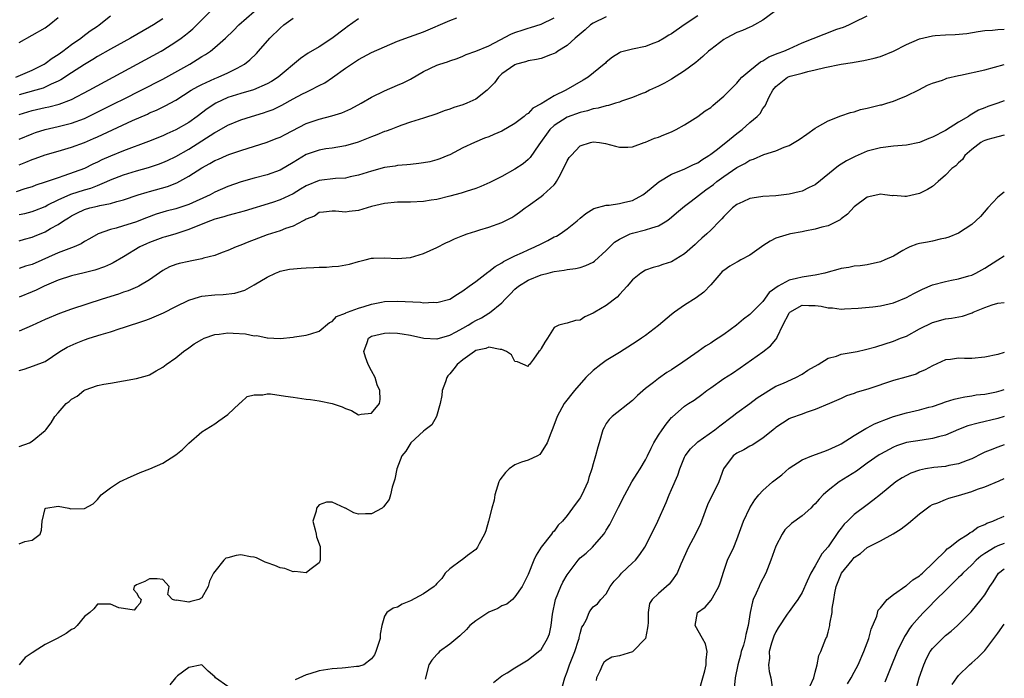
# Model space of a CAD drawing. Units: inches. Extents: x 2592000 to 2595000, y 1518000 to 1521000.
# Drawn here: x 2594849 to 2595000, y 1518915 to 1519016 of the extents above; entities that cross this region are included whole.
import ezdxf

# ---------------------------------------------------------------- set-up
doc = ezdxf.new("R2010")
doc.units = ezdxf.units.IN
doc.header["$MEASUREMENT"] = 0
doc.layers.add('LD25921518_2ft', color=9, linetype='Continuous')

msp = doc.modelspace()

# ---------------------------------------------------------------- linework, layer by layer
at = {"layer": 'LD25921518_2ft'}
for points, elevation in [([(2594849, 1518997.51), (2594851, 1518998.34), (2594851.49, 1518998.51), (2594853, 1518998.98), (2594855, 1518999.44), (2594857, 1518999.96), (2594859, 1519000.7), (2594860.56, 1519001.44), (2594863.72, 1519003), (2594865, 1519003.65), (2594867.7, 1519005), (2594871, 1519006.69), (2594875.15, 1519009), (2594876.31, 1519009.69), (2594877, 1519010.15), (2594877.54, 1519010.46), (2594878.31, 1519011), (2594879, 1519011.54), (2594880.62, 1519013), (2594881.84, 1519014.16), (2594882.69, 1519015), (2594885, 1519017.05)], 8624), ([(2594964.7, 1519017), (2594963, 1519015.72), (2594961.69, 1519015), (2594961.23, 1519014.77), (2594961, 1519014.68), (2594959.85, 1519014.15), (2594959, 1519013.85), (2594957.39, 1519013), (2594957, 1519012.78), (2594955, 1519011.26), (2594954.68, 1519011), (2594953.81, 1519010.19), (2594952.72, 1519009.28), (2594951, 1519007.97), (2594949, 1519006.7), (2594947.91, 1519006.09), (2594947, 1519005.62), (2594945.64, 1519005), (2594945, 1519004.68), (2594944.49, 1519004.49), (2594943, 1519003.87), (2594941.31, 1519003.31), (2594941, 1519003.19), (2594940.43, 1519003), (2594939.33, 1519002.67), (2594939, 1519002.64), (2594937.75, 1519002.25), (2594937, 1519002.15), (2594936.13, 1519001.87), (2594935, 1519001.62), (2594933, 1519000.9), (2594931, 1518999.59), (2594930.36, 1518999), (2594928.65, 1518996.65), (2594927.31, 1518994.69), (2594927, 1518994.4), (2594926.25, 1518993.75), (2594925, 1518992.91), (2594923, 1518991.81), (2594921.14, 1518990.86), (2594919.76, 1518990.24), (2594919, 1518989.97), (2594917.51, 1518989.51), (2594916.75, 1518989.25), (2594915, 1518988.78), (2594913, 1518988.29), (2594912.15, 1518988.15), (2594911, 1518987.98), (2594909, 1518987.87), (2594907, 1518987.84), (2594905, 1518987.65), (2594903, 1518987.19), (2594902.32, 1518987), (2594901, 1518986.59), (2594899.56, 1518986.43), (2594899, 1518986.31), (2594897.51, 1518986.49), (2594897, 1518986.47), (2594895.65, 1518986.35), (2594895, 1518986.27), (2594894.27, 1518985.73), (2594893, 1518985.26), (2594892.86, 1518985.14), (2594892.52, 1518985), (2594891, 1518984.16), (2594889.85, 1518983.85), (2594889, 1518983.49), (2594887, 1518982.87), (2594885, 1518982.08), (2594884.2, 1518981.8), (2594883, 1518981.26), (2594882.26, 1518981), (2594881, 1518980.44), (2594880.13, 1518980.13), (2594879, 1518979.7), (2594877.26, 1518979.26), (2594877, 1518979.16), (2594875.19, 1518978.81), (2594875, 1518978.78), (2594873.54, 1518978.46), (2594873, 1518978.31), (2594872.07, 1518977.93), (2594871, 1518977.39), (2594869, 1518975.97), (2594867.37, 1518975), (2594867.13, 1518974.87), (2594865.72, 1518974.28), (2594865, 1518974.05), (2594864.23, 1518973.77), (2594861.74, 1518973), (2594857, 1518971.47), (2594855.2, 1518970.8), (2594853, 1518969.88), (2594851, 1518968.95), (2594849, 1518968.1)], 8638), ([(2594849, 1519001.27), (2594851, 1519001.9), (2594853, 1519002.36), (2594853.53, 1519002.47), (2594855.12, 1519002.88), (2594857, 1519003.61), (2594859.72, 1519005), (2594867.11, 1519009), (2594870.75, 1519011), (2594871, 1519011.14), (2594873, 1519012.4), (2594873.85, 1519013), (2594874.51, 1519013.49), (2594875, 1519013.91), (2594875.61, 1519014.39), (2594876.26, 1519015), (2594878.24, 1519017)], 8622), ([(2594848.47, 1519007), (2594851, 1519008.07), (2594852.86, 1519009), (2594853, 1519009.08), (2594854.08, 1519009.92), (2594855, 1519010.49), (2594855.69, 1519011), (2594857, 1519012), (2594858.43, 1519013), (2594858.74, 1519013.26), (2594859.91, 1519014.09), (2594861, 1519014.82), (2594861.28, 1519015), (2594863, 1519016.42)], 8618), ([(2594901, 1519015.95), (2594899.3, 1519014.7), (2594899, 1519014.51), (2594896.91, 1519012.91), (2594895, 1519011.65), (2594893.31, 1519010.69), (2594892.11, 1519009.89), (2594888.7, 1519007), (2594887.67, 1519006.33), (2594887, 1519005.97), (2594884.94, 1519005.06), (2594883, 1519004.5), (2594881, 1519003.87), (2594879.13, 1519003), (2594877.83, 1519002.17), (2594876.3, 1519001), (2594875, 1519000.08), (2594873, 1518998.92), (2594871.65, 1518998.35), (2594871, 1518998.04), (2594868.83, 1518997.17), (2594865, 1518995.71), (2594863, 1518994.9), (2594861.67, 1518994.33), (2594861, 1518993.98), (2594860.32, 1518993.68), (2594859, 1518993), (2594855.87, 1518991.87), (2594855, 1518991.6), (2594853, 1518990.91), (2594851.54, 1518990.46), (2594851, 1518990.23), (2594849.89, 1518989.89), (2594848.56, 1518989.44)], 8628), ([(2594953, 1519016.41), (2594950.93, 1519015), (2594949, 1519013.64), (2594948.58, 1519013.42), (2594947.86, 1519013), (2594947, 1519012.48), (2594946.15, 1519012.15), (2594945, 1519011.73), (2594943, 1519011.3), (2594941.18, 1519010.82), (2594941, 1519010.73), (2594939.93, 1519010.07), (2594939, 1519009.33), (2594938.85, 1519009.15), (2594938.69, 1519009), (2594936.2, 1519007), (2594935.46, 1519006.54), (2594932.81, 1519005), (2594931, 1519004.16), (2594929, 1519002.93), (2594927.74, 1519002.26), (2594927, 1519001.46), (2594926.7, 1519001.3), (2594926.4, 1519001), (2594925, 1518999.9), (2594923, 1518998.73), (2594921.77, 1518998.23), (2594921, 1518997.89), (2594920.35, 1518997.65), (2594918.77, 1518997), (2594917, 1518996.16), (2594915, 1518995.13), (2594914.7, 1518995), (2594913.5, 1518994.5), (2594913, 1518994.33), (2594911.95, 1518994.05), (2594911, 1518993.87), (2594910.24, 1518993.76), (2594909, 1518993.65), (2594908.43, 1518993.57), (2594907, 1518993.46), (2594906.62, 1518993.38), (2594905, 1518993.15), (2594903, 1518992.63), (2594901, 1518991.99), (2594899.72, 1518991.72), (2594899, 1518991.53), (2594897.47, 1518991.47), (2594895, 1518991.2), (2594893, 1518990.38), (2594892.13, 1518989.87), (2594891, 1518989.15), (2594889, 1518988.22), (2594887.83, 1518987.83), (2594883.51, 1518986.49), (2594881.95, 1518986.05), (2594881, 1518985.83), (2594880.38, 1518985.62), (2594879, 1518985.25), (2594878.33, 1518985), (2594876.13, 1518984.13), (2594875, 1518983.66), (2594873, 1518983.03), (2594871.44, 1518982.56), (2594871, 1518982.44), (2594869, 1518981.7), (2594868.51, 1518981.49), (2594867.49, 1518981), (2594865, 1518979.48), (2594863.43, 1518978.57), (2594863, 1518978.38), (2594862.07, 1518977.93), (2594860.58, 1518977.42), (2594858.98, 1518977.02), (2594857, 1518976.56), (2594855, 1518975.93), (2594852.86, 1518975), (2594851.62, 1518974.38), (2594851, 1518974.11), (2594849, 1518973.32)], 8636), ([(2594849, 1518962.07), (2594849.75, 1518962.25), (2594851.22, 1518962.78), (2594853, 1518963.47), (2594855.22, 1518965), (2594856.36, 1518965.64), (2594857.73, 1518966.27), (2594859, 1518966.75), (2594859.75, 1518967), (2594861.58, 1518967.58), (2594863, 1518968), (2594864.49, 1518968.49), (2594865, 1518968.64), (2594868.29, 1518969.71), (2594869, 1518969.97), (2594871.12, 1518970.88), (2594873, 1518971.85), (2594875, 1518972.84), (2594876.62, 1518973.38), (2594877, 1518973.45), (2594879, 1518973.68), (2594880.27, 1518973.73), (2594882.07, 1518973.93), (2594883.61, 1518974.39), (2594885, 1518975.18), (2594887, 1518976.39), (2594888.3, 1518977), (2594888.79, 1518977.21), (2594889, 1518977.27), (2594890.43, 1518977.57), (2594892.24, 1518977.76), (2594893, 1518977.8), (2594894.16, 1518977.84), (2594895, 1518977.91), (2594896.1, 1518977.9), (2594897, 1518977.99), (2594897.95, 1518978.05), (2594899.63, 1518978.37), (2594901, 1518978.77), (2594902.02, 1518979), (2594903, 1518979.27), (2594903.29, 1518979.29), (2594905, 1518979.35), (2594907, 1518979.21), (2594909, 1518979.37), (2594911, 1518979.97), (2594913, 1518980.91), (2594914.39, 1518981.61), (2594915, 1518981.89), (2594915.75, 1518982.25), (2594917, 1518982.75), (2594917.67, 1518983), (2594919, 1518983.43), (2594919.6, 1518983.6), (2594921, 1518984.05), (2594923, 1518984.75), (2594923.52, 1518985), (2594924.5, 1518985.5), (2594925, 1518985.83), (2594925.68, 1518986.32), (2594926.56, 1518987), (2594927, 1518987.29), (2594929, 1518988.73), (2594929.33, 1518989), (2594931, 1518990.53), (2594931.23, 1518990.77), (2594931.37, 1518991), (2594931.76, 1518991.76), (2594932.46, 1518993), (2594933, 1518994.2), (2594933.32, 1518994.68), (2594933.59, 1518995), (2594935, 1518996.51), (2594936.56, 1518997), (2594937, 1518997.1), (2594937.94, 1518997), (2594938.85, 1518996.85), (2594940.43, 1518996.43), (2594941, 1518996.26), (2594942.28, 1518996.28), (2594943, 1518996.36), (2594944.78, 1518997), (2594945, 1518997.06), (2594946.36, 1518997.64), (2594947, 1518997.82), (2594947.82, 1518998.18), (2594949, 1518998.64), (2594949.73, 1518999), (2594951, 1518999.73), (2594953, 1519000.96), (2594954.17, 1519001.83), (2594955, 1519002.38), (2594955.32, 1519002.68), (2594955.75, 1519003), (2594957, 1519004.08), (2594959, 1519006.09), (2594959.39, 1519006.61), (2594959.78, 1519007), (2594961, 1519008.02), (2594962.64, 1519009.36), (2594963, 1519009.5), (2594963.9, 1519010.1), (2594965.33, 1519010.67), (2594966.23, 1519011), (2594967, 1519011.37), (2594969, 1519012.26), (2594972.38, 1519013.62), (2594974.34, 1519014.34), (2594975.33, 1519014.67), (2594976.18, 1519015), (2594977, 1519015.41), (2594979, 1519016.38)], 8640), ([(2594939, 1519016.27), (2594937, 1519015.29), (2594936.57, 1519015), (2594935.75, 1519014.25), (2594934.24, 1519013), (2594933, 1519011.88), (2594931.57, 1519011), (2594931.24, 1519010.76), (2594931, 1519010.64), (2594930.45, 1519010.45), (2594929, 1519009.89), (2594928.28, 1519009.72), (2594927, 1519009.5), (2594926.63, 1519009.37), (2594925.22, 1519009), (2594925, 1519008.92), (2594923, 1519007.5), (2594922.47, 1519007), (2594921.85, 1519006.15), (2594921, 1519005.27), (2594920.72, 1519005), (2594919, 1519003.65), (2594917.61, 1519003), (2594917, 1519002.76), (2594915.64, 1519002.36), (2594915, 1519002.11), (2594914.13, 1519001.87), (2594913, 1519001.41), (2594911, 1519000.72), (2594909, 1519000.09), (2594907.65, 1518999.65), (2594907, 1518999.41), (2594905.97, 1518999), (2594905.27, 1518998.73), (2594905, 1518998.66), (2594903.83, 1518998.17), (2594903, 1518997.87), (2594900.95, 1518997.05), (2594899, 1518996.47), (2594897, 1518996.15), (2594896.01, 1518996.01), (2594895, 1518995.85), (2594893, 1518995.14), (2594891.65, 1518994.35), (2594891, 1518993.92), (2594889, 1518992.77), (2594887, 1518992.06), (2594885, 1518991.51), (2594883.05, 1518990.95), (2594881, 1518990.26), (2594879, 1518989.39), (2594878.29, 1518989), (2594875, 1518987.51), (2594873, 1518986.85), (2594871.54, 1518986.46), (2594870, 1518986), (2594868.52, 1518985.48), (2594866.81, 1518984.81), (2594865, 1518984.21), (2594863.87, 1518983.87), (2594863, 1518983.67), (2594861.09, 1518983), (2594859.77, 1518982.23), (2594859, 1518981.81), (2594858.52, 1518981.48), (2594857.43, 1518981), (2594855, 1518980.09), (2594851, 1518978.33), (2594849.97, 1518978.03), (2594849, 1518977.72)], 8634), ([(2594849, 1519012.33), (2594853, 1519014.57), (2594853.6, 1519015), (2594855, 1519016.17)], 8616), ([(2594849, 1518981.96), (2594849.8, 1518982.2), (2594851, 1518982.52), (2594851.33, 1518982.67), (2594853, 1518983.33), (2594853.8, 1518983.8), (2594855, 1518984.46), (2594855.78, 1518985), (2594856.54, 1518985.46), (2594857, 1518985.75), (2594857.82, 1518986.18), (2594859, 1518986.76), (2594859.85, 1518987), (2594861, 1518987.26), (2594861.36, 1518987.36), (2594863, 1518987.64), (2594863.98, 1518987.98), (2594865, 1518988.23), (2594867.22, 1518989), (2594868.6, 1518989.4), (2594869, 1518989.5), (2594871.75, 1518990.26), (2594873.18, 1518990.82), (2594875, 1518991.82), (2594877, 1518993.13), (2594878.24, 1518993.76), (2594879, 1518994.23), (2594879.55, 1518994.45), (2594880.78, 1518995), (2594881.15, 1518995.15), (2594883, 1518995.77), (2594887, 1518997.03), (2594888.41, 1518997.59), (2594889, 1518997.82), (2594889.77, 1518998.23), (2594893, 1518999.89), (2594895, 1519000.59), (2594896.93, 1519001.07), (2594898.45, 1519001.55), (2594899.84, 1519002.16), (2594901.43, 1519003), (2594903, 1519003.94), (2594905, 1519004.93), (2594907, 1519005.76), (2594907.87, 1519006.13), (2594909, 1519006.72), (2594911, 1519007.89), (2594913, 1519008.83), (2594913.5, 1519009), (2594914.65, 1519009.35), (2594915, 1519009.52), (2594916.12, 1519009.88), (2594917, 1519010.24), (2594917.5, 1519010.5), (2594919, 1519010.98), (2594921, 1519011.83), (2594922.71, 1519012.71), (2594924.38, 1519013.62), (2594925, 1519013.85), (2594926.25, 1519014.25), (2594927, 1519014.51), (2594927.38, 1519014.62), (2594929, 1519015.15), (2594931, 1519016.09)], 8632), ([(2594849, 1518985.96), (2594849.86, 1518986.14), (2594851, 1518986.42), (2594851.43, 1518986.57), (2594853, 1518987.22), (2594853.42, 1518987.43), (2594855, 1518988.24), (2594856.9, 1518989.1), (2594859, 1518989.77), (2594859.98, 1518990.02), (2594861, 1518990.4), (2594862.45, 1518991), (2594863, 1518991.26), (2594865, 1518992.07), (2594867, 1518992.65), (2594868.85, 1518993.15), (2594870.34, 1518993.66), (2594871, 1518993.91), (2594871.75, 1518994.25), (2594873, 1518994.84), (2594875, 1518995.99), (2594879, 1518998.55), (2594879.31, 1518998.69), (2594881, 1518999.67), (2594883, 1519000.49), (2594884.62, 1519001), (2594886.46, 1519001.54), (2594887, 1519001.73), (2594887.92, 1519002.08), (2594889.26, 1519002.74), (2594891, 1519003.7), (2594892.45, 1519004.45), (2594893, 1519004.72), (2594893.63, 1519005), (2594895, 1519005.72), (2594895.85, 1519006.15), (2594897.05, 1519006.95), (2594899, 1519008.38), (2594901, 1519009.73), (2594903, 1519010.79), (2594905, 1519011.67), (2594907, 1519012.5), (2594908.82, 1519013.18), (2594911, 1519013.94), (2594915, 1519015.67), (2594916.08, 1519016.08)], 8630), ([(2594849, 1518993.6), (2594850.02, 1518993.98), (2594851, 1518994.4), (2594851.46, 1518994.54), (2594853, 1518995.09), (2594855, 1518995.67), (2594857, 1518996.27), (2594859, 1518997), (2594860.41, 1518997.59), (2594861, 1518997.85), (2594866.35, 1519000.35), (2594868.65, 1519001.35), (2594869, 1519001.52), (2594870.05, 1519001.95), (2594871.4, 1519002.6), (2594873, 1519003.49), (2594875.37, 1519005), (2594876.41, 1519005.59), (2594877, 1519005.88), (2594879, 1519006.79), (2594879.53, 1519007), (2594881, 1519007.68), (2594882.4, 1519008.4), (2594883, 1519008.68), (2594883.55, 1519009), (2594884.36, 1519009.64), (2594885.36, 1519010.64), (2594885.7, 1519011), (2594887.44, 1519013), (2594889, 1519014.54), (2594889.57, 1519015), (2594891, 1519016.07)], 8626), ([(2594871, 1519015.97), (2594869.58, 1519015), (2594869, 1519014.65), (2594866.08, 1519013), (2594863, 1519011.3), (2594861, 1519010.16), (2594860.29, 1519009.71), (2594859, 1519008.96), (2594857, 1519007.67), (2594855.4, 1519006.6), (2594855, 1519006.39), (2594853.93, 1519005.93), (2594853, 1519005.46), (2594852.67, 1519005.33), (2594851.56, 1519005), (2594849, 1519004.28)], 8620), ([(2594849, 1518950.44), (2594850.6, 1518951), (2594851, 1518951.23), (2594853, 1518952.89), (2594853.11, 1518953), (2594853.93, 1518954.07), (2594854.48, 1518955), (2594855, 1518955.57), (2594856.22, 1518957), (2594856.67, 1518957.33), (2594857, 1518957.66), (2594857.88, 1518958.12), (2594858.91, 1518959), (2594859, 1518959.06), (2594859.11, 1518959.11), (2594861, 1518959.75), (2594861.97, 1518959.97), (2594863, 1518960.13), (2594867, 1518960.82), (2594868.69, 1518961.31), (2594869, 1518961.43), (2594870, 1518962), (2594871, 1518962.59), (2594871.51, 1518963), (2594873, 1518964), (2594874.21, 1518965), (2594875, 1518965.52), (2594875.85, 1518966.15), (2594877, 1518966.83), (2594877.36, 1518967), (2594879, 1518967.59), (2594879.64, 1518967.64), (2594881, 1518967.83), (2594881.79, 1518967.79), (2594883.67, 1518967.67), (2594885, 1518967.4), (2594885.41, 1518967.41), (2594887, 1518967.08), (2594887.09, 1518967.09), (2594889.03, 1518966.97), (2594891, 1518967.16), (2594891.21, 1518967.21), (2594893, 1518967.47), (2594893.71, 1518967.71), (2594895, 1518968.09), (2594896.58, 1518969.42), (2594897, 1518969.58), (2594897.66, 1518970.34), (2594899, 1518970.83), (2594899.09, 1518970.91), (2594899.35, 1518971), (2594901, 1518971.64), (2594901.86, 1518971.86), (2594903, 1518972.25), (2594904.53, 1518972.53), (2594905, 1518972.63), (2594907, 1518972.71), (2594910.53, 1518972.53), (2594911, 1518972.46), (2594912.53, 1518972.53), (2594913, 1518972.49), (2594915, 1518973.01), (2594916.2, 1518973.79), (2594917, 1518974.27), (2594917.98, 1518975), (2594919, 1518975.73), (2594920.86, 1518977.14), (2594921, 1518977.22), (2594921.98, 1518978.02), (2594923, 1518978.56), (2594923.25, 1518978.75), (2594925, 1518979.66), (2594926.17, 1518980.17), (2594927, 1518980.57), (2594928.02, 1518981), (2594929, 1518981.5), (2594930.02, 1518981.98), (2594931, 1518982.53), (2594931.34, 1518982.66), (2594931.93, 1518983), (2594933, 1518983.79), (2594934.54, 1518985), (2594935, 1518985.41), (2594935.86, 1518986.14), (2594937.1, 1518986.9), (2594939, 1518987.41), (2594939.41, 1518987.41), (2594941, 1518987.65), (2594941.84, 1518987.84), (2594943, 1518988.13), (2594944.59, 1518989), (2594945, 1518989.27), (2594947.03, 1518990.97), (2594949, 1518992.14), (2594950.91, 1518992.91), (2594952.38, 1518993.62), (2594953, 1518993.9), (2594953.64, 1518994.36), (2594954.72, 1518995), (2594955, 1518995.19), (2594955.83, 1518995.83), (2594957.32, 1518997), (2594959, 1518998.4), (2594959.81, 1518999), (2594961, 1519000.04), (2594962.14, 1519001), (2594962.56, 1519001.44), (2594963, 1519002.19), (2594963.37, 1519002.63), (2594963.98, 1519003.98), (2594964.52, 1519005), (2594965, 1519005.59), (2594966.76, 1519007), (2594967, 1519007.11), (2594967.16, 1519007.16), (2594969, 1519007.64), (2594969.9, 1519007.9), (2594971, 1519008.12), (2594972.5, 1519008.5), (2594975, 1519009), (2594976.74, 1519009.26), (2594977, 1519009.32), (2594978.46, 1519009.54), (2594980.07, 1519009.93), (2594981, 1519010.18), (2594983, 1519010.99), (2594985, 1519012.01), (2594987, 1519012.87), (2594989, 1519013.34), (2594989.38, 1519013.38), (2594991, 1519013.48), (2594992.47, 1519013.53), (2594994.28, 1519013.72), (2594995.99, 1519014.02), (2594997, 1519014.16), (2594998.2, 1519014.2), (2594999, 1519014.32), (2595000, 1519014.35)], 8642), ([(2594849, 1518935.53), (2594849.88, 1518935.88), (2594851, 1518936.07), (2594852.2, 1518937), (2594852.41, 1518937.59), (2594852.55, 1518939), (2594853, 1518940.93), (2594853.1, 1518941), (2594855, 1518941.29), (2594856.61, 1518941), (2594856.9, 1518940.9), (2594859, 1518940.95), (2594860.35, 1518941.65), (2594861, 1518942.33), (2594861.57, 1518943), (2594863, 1518944.08), (2594864.37, 1518945), (2594866.17, 1518945.83), (2594867, 1518946.17), (2594867.57, 1518946.43), (2594869.03, 1518947), (2594871, 1518947.88), (2594873, 1518949.13), (2594874.04, 1518949.96), (2594875, 1518950.92), (2594877, 1518952.66), (2594879, 1518953.9), (2594879.62, 1518954.38), (2594881, 1518955.31), (2594882.8, 1518957), (2594882.89, 1518957.11), (2594883, 1518957.19), (2594883.93, 1518958.07), (2594885, 1518958.36), (2594886.34, 1518958.34), (2594887, 1518958.5), (2594887.51, 1518958.49), (2594889.84, 1518958.16), (2594891, 1518957.97), (2594893, 1518957.7), (2594893.64, 1518957.64), (2594895, 1518957.44), (2594897, 1518957.04), (2594898.52, 1518956.52), (2594899, 1518956.25), (2594899.95, 1518955.95), (2594901, 1518955.3), (2594901.4, 1518955.4), (2594903, 1518955.52), (2594904.21, 1518957), (2594904.35, 1518957.65), (2594904.29, 1518959), (2594903.87, 1518959.87), (2594903.59, 1518961), (2594903, 1518962.03), (2594902.51, 1518963), (2594902.09, 1518964.09), (2594901.85, 1518965), (2594902.36, 1518966.36), (2594902.55, 1518967), (2594903, 1518967.32), (2594905, 1518967.81), (2594905.82, 1518967.82), (2594907, 1518967.77), (2594907.7, 1518967.7), (2594909, 1518967.48), (2594911.03, 1518967.03), (2594913, 1518966.9), (2594913.07, 1518966.93), (2594915, 1518967.47), (2594915.97, 1518967.97), (2594917, 1518968.54), (2594917.8, 1518969), (2594918.53, 1518969.47), (2594919, 1518969.73), (2594919.86, 1518970.14), (2594921, 1518970.85), (2594921.11, 1518970.89), (2594923, 1518972.45), (2594923.49, 1518973), (2594924.25, 1518973.75), (2594925, 1518974.53), (2594925.55, 1518975), (2594927, 1518975.91), (2594929, 1518976.73), (2594930.06, 1518977), (2594930.82, 1518977.18), (2594931, 1518977.24), (2594932.56, 1518977.44), (2594933, 1518977.55), (2594934.3, 1518977.7), (2594935, 1518977.86), (2594935.86, 1518978.14), (2594937, 1518978.67), (2594937.19, 1518978.81), (2594939, 1518980.45), (2594939.53, 1518981), (2594940.27, 1518981.73), (2594941, 1518982.2), (2594942.67, 1518983), (2594943, 1518983.12), (2594945, 1518983.61), (2594945.95, 1518983.94), (2594947, 1518984.22), (2594948.28, 1518985), (2594948.7, 1518985.3), (2594949, 1518985.54), (2594949.76, 1518986.24), (2594950.66, 1518987), (2594951, 1518987.26), (2594952.02, 1518988.02), (2594954.26, 1518989.74), (2594955.43, 1518990.57), (2594955.95, 1518991), (2594957, 1518991.79), (2594959, 1518993.17), (2594960.22, 1518993.78), (2594961, 1518994.28), (2594961.57, 1518994.43), (2594963.14, 1518995.14), (2594965, 1518995.72), (2594966.28, 1518996.28), (2594967, 1518996.54), (2594967.8, 1518997), (2594968.55, 1518997.45), (2594969.71, 1518998.29), (2594971, 1518999.18), (2594971.39, 1518999.39), (2594973, 1519000.34), (2594974.92, 1519001.08), (2594976.4, 1519001.6), (2594977, 1519001.72), (2594977.97, 1519002.03), (2594979, 1519002.25), (2594981, 1519002.75), (2594981.22, 1519002.78), (2594982.01, 1519003), (2594983, 1519003.33), (2594983.61, 1519003.61), (2594985, 1519004.15), (2594986.91, 1519005.09), (2594988.22, 1519005.78), (2594989, 1519006.07), (2594990.53, 1519006.53), (2594991, 1519006.74), (2594991.17, 1519006.83), (2594993, 1519007.25), (2594993.29, 1519007.29), (2594997, 1519008.14), (2595000, 1519008.96)], 8644), ([(2595000, 1519003.37), (2594999, 1519003.02), (2594997.46, 1519002.54), (2594997, 1519002.33), (2594996.05, 1519001.95), (2594994.79, 1519001.21), (2594994.49, 1519001), (2594993, 1519000.13), (2594991, 1518998.84), (2594989, 1518997.81), (2594988.41, 1518997.59), (2594987, 1518997.02), (2594985, 1518996.6), (2594983, 1518996.43), (2594981, 1518996.18), (2594979, 1518995.65), (2594977.12, 1518994.88), (2594975.79, 1518994.21), (2594975, 1518993.7), (2594974.57, 1518993.43), (2594971, 1518990.52), (2594970.11, 1518990.11), (2594969, 1518989.56), (2594968.57, 1518989.43), (2594967, 1518989.06), (2594965, 1518988.85), (2594963, 1518988.74), (2594962.68, 1518988.68), (2594961, 1518988.42), (2594959.92, 1518987.92), (2594959, 1518987.51), (2594958.32, 1518987), (2594957, 1518985.65), (2594956.71, 1518985.29), (2594956.38, 1518985), (2594955, 1518983.56), (2594954.43, 1518983), (2594953.64, 1518982.36), (2594953, 1518981.77), (2594952.62, 1518981.39), (2594951, 1518979.94), (2594949, 1518978.7), (2594947.68, 1518978.32), (2594947, 1518978.05), (2594946.16, 1518977.84), (2594945, 1518977.45), (2594944.28, 1518977), (2594943, 1518975.94), (2594942.21, 1518975), (2594941, 1518973.7), (2594940.67, 1518973.33), (2594939, 1518972.04), (2594937.23, 1518971), (2594937, 1518970.84), (2594935.71, 1518970.29), (2594935, 1518969.8), (2594934.28, 1518969.72), (2594933, 1518969.3), (2594932.72, 1518969.28), (2594931.7, 1518969), (2594931, 1518968.68), (2594929.99, 1518967), (2594929.58, 1518966.42), (2594929, 1518965.45), (2594928.85, 1518965.15), (2594928.68, 1518965), (2594927.83, 1518963.83), (2594927.2, 1518963), (2594927.09, 1518962.91), (2594927, 1518962.7), (2594925.41, 1518963.41), (2594925, 1518963.46), (2594924.48, 1518964.48), (2594923.72, 1518965), (2594923, 1518965.3), (2594922.72, 1518965.28), (2594921, 1518965.64), (2594920.55, 1518965.45), (2594919, 1518965.11), (2594918.81, 1518965), (2594917, 1518963.68), (2594916.14, 1518963), (2594915.65, 1518962.35), (2594915, 1518961.57), (2594914.73, 1518961.27), (2594914.54, 1518961), (2594914.33, 1518960.33), (2594913.86, 1518959), (2594913.77, 1518958.23), (2594913.55, 1518957), (2594912.98, 1518955), (2594912.24, 1518953.76), (2594911.24, 1518953), (2594911, 1518952.8), (2594909.04, 1518951), (2594908.27, 1518949.73), (2594907.67, 1518949), (2594906.87, 1518947), (2594906.56, 1518945.44), (2594906.2, 1518944.2), (2594905.94, 1518943), (2594905.69, 1518942.31), (2594904.83, 1518941.17), (2594904.65, 1518941), (2594903, 1518940.1), (2594902.1, 1518940.1), (2594901, 1518940.07), (2594900.28, 1518940.28), (2594899, 1518940.96), (2594898.96, 1518940.96), (2594897, 1518941.89), (2594896.11, 1518941.89), (2594895, 1518941.51), (2594894.57, 1518941), (2594894.51, 1518940.51), (2594894.02, 1518939), (2594894.35, 1518937.65), (2594894.53, 1518937), (2594894.6, 1518936.6), (2594895.12, 1518935.12), (2594895.13, 1518934.87), (2594895.14, 1518933), (2594895, 1518932.63), (2594893.55, 1518931.55), (2594893, 1518931.07), (2594891.28, 1518931.28), (2594891, 1518931.24), (2594889.72, 1518931.72), (2594889, 1518931.83), (2594888.21, 1518932.21), (2594887, 1518932.61), (2594886.72, 1518932.72), (2594886.11, 1518933), (2594885.37, 1518933.37), (2594885, 1518933.48), (2594884.45, 1518933.55), (2594883, 1518933.85), (2594882.27, 1518933.73), (2594881, 1518933.38), (2594880.67, 1518933.33), (2594880.35, 1518933), (2594879, 1518931.27), (2594878.81, 1518931), (2594878.2, 1518929.8), (2594877.96, 1518929), (2594877, 1518927.23), (2594876.53, 1518927), (2594875.31, 1518926.69), (2594875, 1518926.57), (2594873.1, 1518926.9), (2594873, 1518926.85), (2594872.48, 1518927), (2594871.77, 1518927.77), (2594872.02, 1518929), (2594871, 1518930.07), (2594870.17, 1518930.17), (2594869, 1518930.13), (2594868.24, 1518929.76), (2594867, 1518929.22), (2594866.61, 1518929), (2594866.52, 1518928.53), (2594867, 1518928.02), (2594867.34, 1518927.34), (2594867.7, 1518927), (2594867.57, 1518926.43), (2594867, 1518925.81), (2594866.64, 1518925.36), (2594865, 1518925.6), (2594864.27, 1518925.73), (2594863, 1518926.25), (2594862.28, 1518926.28), (2594861, 1518926.29), (2594860.46, 1518925.54), (2594859.85, 1518925), (2594859, 1518924.38), (2594857.87, 1518923), (2594857.43, 1518922.57), (2594857, 1518922.37), (2594856.23, 1518921.77), (2594854.83, 1518921), (2594853, 1518920.1), (2594851.3, 1518919), (2594851.11, 1518918.89), (2594851, 1518918.81), (2594849.9, 1518918.1), (2594849, 1518917)], 8646), ([(2595000, 1518998.12), (2594999, 1518997.89), (2594997.46, 1518997.46), (2594997, 1518997.32), (2594996.78, 1518997.22), (2594996.42, 1518997), (2594995, 1518995.91), (2594993.97, 1518995), (2594993.58, 1518994.42), (2594993, 1518993.87), (2594992.55, 1518993.45), (2594991.96, 1518993), (2594991, 1518992), (2594989.88, 1518991), (2594989, 1518990.26), (2594988.22, 1518989.78), (2594987, 1518989.17), (2594985, 1518988.75), (2594984.73, 1518988.73), (2594983, 1518988.86), (2594982.85, 1518988.85), (2594981.7, 1518989), (2594981, 1518989.07), (2594980.59, 1518989), (2594979, 1518988.64), (2594977, 1518987.16), (2594975.96, 1518986.04), (2594975, 1518985.31), (2594974.84, 1518985.16), (2594973, 1518984.25), (2594972.01, 1518984.01), (2594971, 1518983.71), (2594969.41, 1518983.41), (2594969, 1518983.32), (2594967.23, 1518983), (2594967, 1518982.94), (2594965, 1518982.33), (2594964.11, 1518981.89), (2594963, 1518981.17), (2594962.78, 1518981), (2594961, 1518979.76), (2594959.64, 1518979), (2594959.22, 1518978.78), (2594959, 1518978.68), (2594957.95, 1518978.05), (2594957, 1518977.41), (2594956.78, 1518977.22), (2594956.54, 1518977), (2594955, 1518975.19), (2594953.93, 1518974.07), (2594952.78, 1518973.22), (2594951, 1518972.08), (2594949.45, 1518971), (2594949, 1518970.66), (2594947, 1518968.96), (2594945, 1518967.41), (2594944.41, 1518967), (2594943.56, 1518966.44), (2594943, 1518966.1), (2594941, 1518964.81), (2594939, 1518963.58), (2594938.15, 1518963), (2594937, 1518962.07), (2594935.88, 1518961), (2594934.1, 1518959), (2594932.56, 1518957), (2594931.47, 1518955), (2594930.78, 1518953.22), (2594930.47, 1518952.47), (2594929.92, 1518951), (2594929, 1518949.5), (2594928.79, 1518949.21), (2594928.43, 1518949), (2594927, 1518948.35), (2594926.01, 1518948.01), (2594925, 1518947.62), (2594924.11, 1518947), (2594923.54, 1518946.46), (2594922.67, 1518945.33), (2594922.52, 1518945), (2594921.91, 1518943), (2594921.81, 1518942.19), (2594921.47, 1518941), (2594920.94, 1518939), (2594920.51, 1518937.49), (2594920.34, 1518937), (2594919.53, 1518935.53), (2594919.27, 1518935), (2594919.17, 1518934.83), (2594919, 1518934.66), (2594917.72, 1518933.72), (2594916.92, 1518933.08), (2594916.78, 1518933), (2594915, 1518931.67), (2594914.29, 1518931), (2594913.79, 1518930.21), (2594913, 1518929.42), (2594912.82, 1518929.18), (2594912.6, 1518929), (2594911, 1518927.86), (2594909, 1518926.78), (2594907.72, 1518926.28), (2594907, 1518925.81), (2594906.32, 1518925.68), (2594905.35, 1518925), (2594905, 1518924.43), (2594904.61, 1518923), (2594904.31, 1518921.69), (2594904.31, 1518921), (2594903.69, 1518919), (2594903.47, 1518918.53), (2594903, 1518917.91), (2594901.83, 1518917), (2594901, 1518916.71), (2594900.71, 1518916.71), (2594899, 1518916.5), (2594898.49, 1518916.49), (2594897, 1518916.37), (2594895, 1518916.04), (2594893.58, 1518915.58), (2594893, 1518915.43), (2594891.3, 1518914.7)], 8648), ([(2595000, 1518989.37), (2594999, 1518988.62), (2594997.5, 1518987), (2594996.33, 1518985.67), (2594995.65, 1518985), (2594995, 1518984.42), (2594993, 1518983.12), (2594991.49, 1518982.51), (2594991, 1518982.34), (2594990.18, 1518982.18), (2594989, 1518981.9), (2594988.25, 1518981.75), (2594987, 1518981.53), (2594986.59, 1518981.41), (2594985.51, 1518981), (2594985, 1518980.78), (2594984.44, 1518980.44), (2594983, 1518979.61), (2594981.7, 1518979), (2594981, 1518978.71), (2594979, 1518978.28), (2594977.9, 1518978.1), (2594977, 1518978.05), (2594976.17, 1518977.83), (2594975, 1518977.71), (2594974.48, 1518977.52), (2594973, 1518977.15), (2594972.48, 1518977), (2594971, 1518976.66), (2594970.64, 1518976.64), (2594969, 1518976.38), (2594968.15, 1518976.15), (2594967, 1518975.9), (2594965.36, 1518975), (2594963.98, 1518974.02), (2594963, 1518972.65), (2594961.37, 1518971), (2594961, 1518970.64), (2594960.05, 1518969.95), (2594958.96, 1518969), (2594957, 1518967.58), (2594956.15, 1518967), (2594955.44, 1518966.56), (2594955, 1518966.25), (2594954.2, 1518965.8), (2594953.09, 1518965), (2594950.24, 1518963), (2594949.48, 1518962.52), (2594949, 1518962.18), (2594948.26, 1518961.74), (2594947, 1518960.85), (2594946.25, 1518960.25), (2594945, 1518959.29), (2594943.77, 1518958.23), (2594943, 1518957.47), (2594939.88, 1518955), (2594939.45, 1518954.55), (2594939, 1518953.95), (2594938.65, 1518953.35), (2594938.49, 1518953), (2594937.91, 1518951), (2594937.69, 1518950.31), (2594937.35, 1518949), (2594937, 1518947.78), (2594936.8, 1518947), (2594936.34, 1518945.66), (2594936.16, 1518945), (2594935.24, 1518943), (2594935, 1518942.58), (2594933.82, 1518941), (2594933, 1518939.84), (2594932.26, 1518939), (2594931.61, 1518938.39), (2594931, 1518937.48), (2594930.74, 1518937.26), (2594930.59, 1518937), (2594929.01, 1518934.99), (2594928.23, 1518933.77), (2594927.87, 1518933), (2594927, 1518930.84), (2594926.08, 1518929), (2594925, 1518927.39), (2594924.63, 1518927), (2594923.74, 1518926.26), (2594923, 1518926.01), (2594922.38, 1518925.62), (2594921, 1518925.06), (2594919, 1518923.73), (2594918.1, 1518923), (2594917.59, 1518922.41), (2594916.56, 1518921.44), (2594915, 1518920.13), (2594913.44, 1518919), (2594913.21, 1518918.79), (2594913, 1518918.58), (2594912.28, 1518917.72), (2594911.81, 1518917), (2594911.22, 1518914.78)], 8650), ([(2594921.72, 1518914.28), (2594923, 1518915.28), (2594923.79, 1518915.78), (2594925, 1518916.53), (2594925.73, 1518917), (2594927, 1518917.74), (2594928.61, 1518919), (2594929, 1518919.33), (2594929.99, 1518921), (2594930.29, 1518921.71), (2594930.55, 1518923), (2594930.75, 1518924.75), (2594931.22, 1518927), (2594932.04, 1518929), (2594932.34, 1518929.66), (2594933, 1518930.75), (2594934.7, 1518933), (2594935, 1518933.35), (2594935.9, 1518934.1), (2594936.87, 1518935), (2594938.64, 1518937), (2594938.79, 1518937.21), (2594939, 1518937.59), (2594939.52, 1518938.48), (2594940.88, 1518941.12), (2594941.82, 1518943), (2594942.93, 1518945), (2594943.72, 1518946.28), (2594944.19, 1518947), (2594945, 1518948.36), (2594945.32, 1518949), (2594945.85, 1518950.15), (2594946.28, 1518951), (2594947, 1518952.18), (2594947.55, 1518953), (2594948.15, 1518953.85), (2594949, 1518954.85), (2594949.07, 1518954.93), (2594951, 1518956.59), (2594951.58, 1518957), (2594952.46, 1518957.54), (2594953.63, 1518958.37), (2594954.42, 1518959), (2594955, 1518959.42), (2594957, 1518960.83), (2594958.32, 1518961.68), (2594959.51, 1518962.49), (2594963, 1518964.95), (2594964.17, 1518965.83), (2594965, 1518966.83), (2594965.12, 1518967), (2594965.19, 1518967.19), (2594966.07, 1518969), (2594967, 1518970.84), (2594967.06, 1518970.94), (2594967.14, 1518971), (2594969, 1518972.09), (2594970.04, 1518972.04), (2594971, 1518972.03), (2594971.93, 1518971.93), (2594973, 1518971.66), (2594973.68, 1518971.68), (2594975, 1518971.49), (2594975.52, 1518971.52), (2594977.61, 1518971.61), (2594979.83, 1518971.83), (2594981, 1518971.98), (2594983, 1518972.43), (2594985, 1518973.26), (2594986.11, 1518973.89), (2594987.46, 1518974.54), (2594989, 1518975.2), (2594991, 1518975.72), (2594991.91, 1518975.91), (2594993, 1518976.1), (2594994.58, 1518976.58), (2594995, 1518976.69), (2594995.65, 1518977), (2594997, 1518977.74), (2594999, 1518979.04), (2595000, 1518979.66)], 8652), ([(2594932.28, 1518913.72), (2594932.62, 1518915), (2594933, 1518915.9), (2594933.38, 1518917), (2594934.17, 1518919), (2594934.75, 1518920.75), (2594934.83, 1518921), (2594934.85, 1518921.15), (2594935, 1518921.79), (2594935.27, 1518922.73), (2594935.44, 1518923), (2594935.95, 1518923.95), (2594936.36, 1518925), (2594936.61, 1518925.39), (2594937, 1518925.86), (2594937.67, 1518926.33), (2594938.17, 1518927), (2594939, 1518927.85), (2594939.61, 1518929), (2594940.22, 1518929.78), (2594941, 1518930.59), (2594941.18, 1518930.82), (2594941.35, 1518931), (2594943, 1518932.59), (2594943.45, 1518933), (2594944.14, 1518933.86), (2594944.9, 1518935), (2594945.92, 1518937), (2594946.88, 1518939), (2594948.15, 1518941.85), (2594948.62, 1518943), (2594949, 1518943.84), (2594949.94, 1518946.06), (2594950.27, 1518947), (2594951, 1518948.81), (2594951.09, 1518949), (2594951.92, 1518950.08), (2594952.85, 1518951), (2594953, 1518951.12), (2594955.64, 1518953), (2594956.4, 1518953.6), (2594958.28, 1518955), (2594959, 1518955.57), (2594961, 1518956.99), (2594962.13, 1518957.87), (2594963.33, 1518958.67), (2594963.91, 1518959), (2594965, 1518959.66), (2594966.15, 1518960.15), (2594968.07, 1518961), (2594969, 1518961.52), (2594969.88, 1518962.12), (2594971.47, 1518963), (2594973, 1518963.96), (2594974.27, 1518964.27), (2594975, 1518964.56), (2594977.43, 1518965), (2594978.74, 1518965.27), (2594980.3, 1518965.7), (2594983, 1518966.56), (2594984.07, 1518967), (2594985, 1518967.35), (2594987, 1518968.44), (2594989, 1518969.42), (2594991, 1518969.97), (2594991.93, 1518970.07), (2594993.59, 1518970.41), (2594995.08, 1518970.92), (2594995.22, 1518971), (2594997, 1518971.74), (2594998.13, 1518972.13), (2594999, 1518972.37), (2595000, 1518972.5)], 8654), ([(2595000, 1518964.84), (2594999, 1518964.52), (2594997, 1518964.1), (2594995, 1518963.93), (2594993.91, 1518963.91), (2594993, 1518963.94), (2594991.74, 1518963.74), (2594991, 1518963.69), (2594989, 1518962.81), (2594987.85, 1518962.15), (2594987, 1518961.79), (2594986.47, 1518961.53), (2594984.93, 1518961.07), (2594983, 1518960.52), (2594979.26, 1518959.26), (2594977.3, 1518958.7), (2594977, 1518958.57), (2594975.8, 1518958.2), (2594975, 1518957.8), (2594973.23, 1518957), (2594971, 1518956.08), (2594969.63, 1518955.63), (2594969, 1518955.39), (2594967.24, 1518954.76), (2594967, 1518954.65), (2594965.98, 1518954.02), (2594965, 1518953.34), (2594964.82, 1518953.18), (2594964.59, 1518953), (2594963, 1518951.69), (2594961.36, 1518950.64), (2594961, 1518950.48), (2594960.07, 1518949.93), (2594959, 1518949.43), (2594958.43, 1518949), (2594956.98, 1518947), (2594956.25, 1518945), (2594954.51, 1518941.49), (2594953.59, 1518939), (2594953.42, 1518938.58), (2594952.66, 1518937), (2594951.57, 1518935), (2594950.41, 1518932.41), (2594949.84, 1518931), (2594949, 1518929.78), (2594948.65, 1518929.35), (2594948.22, 1518929), (2594947, 1518927.9), (2594946.05, 1518927), (2594945.63, 1518926.37), (2594945.39, 1518925), (2594945.4, 1518923.4), (2594945.34, 1518923), (2594945.33, 1518922.67), (2594945.02, 1518921), (2594943.06, 1518919), (2594943.03, 1518918.97), (2594941, 1518918.37), (2594939.86, 1518918.14), (2594939, 1518917.62), (2594938.64, 1518917.36), (2594938.4, 1518917), (2594938, 1518916), (2594937.51, 1518915), (2594937.44, 1518914.56)], 8656), ([(2594953.25, 1518913), (2594953.77, 1518915), (2594954.08, 1518916.08), (2594954.3, 1518917), (2594954.28, 1518917.72), (2594954.45, 1518919), (2594954.22, 1518920.22), (2594953.75, 1518921), (2594952.62, 1518923), (2594952.99, 1518925), (2594954.17, 1518925.83), (2594955.09, 1518926.91), (2594955.25, 1518927.25), (2594956.25, 1518929), (2594956.45, 1518929.55), (2594957, 1518931.33), (2594957.59, 1518933), (2594958.53, 1518935), (2594959, 1518936.19), (2594960.01, 1518939), (2594960.98, 1518941.02), (2594961.75, 1518942.25), (2594962.35, 1518943), (2594963, 1518943.69), (2594964.46, 1518945), (2594965.89, 1518946.1), (2594967, 1518947.1), (2594969, 1518948.39), (2594970.48, 1518949), (2594972.32, 1518949.68), (2594973, 1518949.9), (2594974.69, 1518950.69), (2594975, 1518950.85), (2594977, 1518952.11), (2594978.79, 1518953.21), (2594979, 1518953.31), (2594980.1, 1518953.9), (2594981, 1518954.25), (2594981.52, 1518954.48), (2594983, 1518955.02), (2594985, 1518955.61), (2594987, 1518956.05), (2594988.45, 1518956.45), (2594989, 1518956.58), (2594990.3, 1518957), (2594991, 1518957.25), (2594992.34, 1518957.66), (2594993, 1518957.83), (2594993.96, 1518958.04), (2594995, 1518958.19), (2594995.67, 1518958.33), (2594997, 1518958.47), (2594998.8, 1518958.8), (2594999.52, 1518959), (2595000, 1518959.16)], 8658), ([(2595000, 1518955.02), (2594999, 1518954.73), (2594995.99, 1518954.01), (2594994.42, 1518953.58), (2594992.98, 1518953.02), (2594991, 1518952.18), (2594989.89, 1518951.89), (2594989, 1518951.63), (2594987.42, 1518951.42), (2594985, 1518951.02), (2594983.48, 1518950.52), (2594983, 1518950.33), (2594981, 1518949.27), (2594980.83, 1518949.17), (2594979, 1518947.87), (2594977.34, 1518946.66), (2594974.71, 1518945), (2594973, 1518943.67), (2594972.22, 1518943), (2594971.62, 1518942.38), (2594971, 1518941.63), (2594970.67, 1518941.33), (2594970.33, 1518941), (2594969, 1518939.79), (2594967.39, 1518938.61), (2594966.36, 1518937.64), (2594965.95, 1518937), (2594965, 1518935.16), (2594964.24, 1518933), (2594963.7, 1518931.7), (2594963.44, 1518931), (2594962.6, 1518929.4), (2594962.41, 1518929), (2594961.98, 1518927.98), (2594961.52, 1518927), (2594961.38, 1518926.62), (2594961.04, 1518925), (2594960.75, 1518923), (2594960.37, 1518921.63), (2594960.28, 1518921), (2594960.01, 1518920.01), (2594959.68, 1518919), (2594959.55, 1518918.45), (2594959.15, 1518917), (2594958.74, 1518915), (2594958.6, 1518913.4)], 8660), ([(2595000, 1518950.69), (2594999, 1518950.33), (2594997.85, 1518949.85), (2594997, 1518949.55), (2594996.62, 1518949.38), (2594995, 1518948.56), (2594994.3, 1518948.3), (2594993, 1518947.76), (2594991.51, 1518947.51), (2594991, 1518947.38), (2594989.22, 1518947.22), (2594987.93, 1518947), (2594987, 1518946.81), (2594985.67, 1518946.33), (2594984.36, 1518945.64), (2594983.37, 1518945), (2594981, 1518943.05), (2594979.86, 1518942.14), (2594979, 1518941.51), (2594977, 1518940), (2594975.99, 1518939), (2594975.47, 1518938.53), (2594975, 1518937.91), (2594974.59, 1518937.41), (2594973, 1518935.04), (2594972.02, 1518933.98), (2594971, 1518932.15), (2594970.32, 1518931), (2594969.8, 1518929.8), (2594969, 1518928.08), (2594968.36, 1518927), (2594967.8, 1518926.2), (2594967, 1518925.17), (2594966.72, 1518924.72), (2594965.34, 1518922.66), (2594965, 1518922.06), (2594964.65, 1518921.35), (2594964.32, 1518920.32), (2594963.94, 1518919), (2594964, 1518918), (2594963.88, 1518917), (2594963.95, 1518915.96), (2594964.22, 1518915), (2594964.42, 1518913.58)], 8662), ([(2594970.23, 1518913.77), (2594970.78, 1518915), (2594971, 1518915.86), (2594971.33, 1518917), (2594971.57, 1518918.43), (2594971.87, 1518919), (2594972.63, 1518921), (2594972.78, 1518921.22), (2594973, 1518922), (2594973.21, 1518922.79), (2594973.24, 1518923), (2594973.25, 1518923.25), (2594973.62, 1518925), (2594973.63, 1518925.63), (2594973.86, 1518927), (2594974, 1518928), (2594974.21, 1518929), (2594975.05, 1518931), (2594976.66, 1518933), (2594977, 1518933.4), (2594977.95, 1518934.05), (2594979, 1518934.96), (2594981, 1518935.98), (2594982.96, 1518937.04), (2594984.18, 1518937.82), (2594985.32, 1518938.68), (2594987, 1518940.1), (2594988.64, 1518941.36), (2594989, 1518941.54), (2594989.79, 1518941.79), (2594991, 1518942.32), (2594991.49, 1518942.51), (2594993, 1518942.91), (2594995, 1518943.54), (2594995.89, 1518943.89), (2594997, 1518944.27), (2594999.19, 1518945.19), (2595000, 1518945.51)], 8664), ([(2594975.95, 1518914.05), (2594976.55, 1518915), (2594977, 1518915.84), (2594977.59, 1518917), (2594978.46, 1518919), (2594979.21, 1518921), (2594979.57, 1518922.43), (2594980.45, 1518924.45), (2594980.65, 1518925.35), (2594981, 1518925.69), (2594982.07, 1518927), (2594983, 1518927.74), (2594984.91, 1518929.09), (2594985, 1518929.13), (2594985.98, 1518930.02), (2594987, 1518930.6), (2594987.2, 1518930.8), (2594987.47, 1518931), (2594991, 1518934.47), (2594991.24, 1518934.76), (2594991.64, 1518935), (2594993, 1518936.07), (2594994.44, 1518937), (2594994.76, 1518937.24), (2594995, 1518937.35), (2594995.93, 1518938.07), (2594997, 1518938.48), (2594997.32, 1518938.68), (2594998.24, 1518939), (2594999, 1518939.34), (2594999.54, 1518939.54), (2595000, 1518939.74)], 8666), ([(2595000, 1518935.58), (2594999, 1518935.21), (2594998.6, 1518935), (2594997, 1518934.02), (2594996.39, 1518933.61), (2594995.71, 1518933), (2594995, 1518932.29), (2594993.62, 1518931), (2594993.33, 1518930.67), (2594993, 1518930.37), (2594992.32, 1518929.68), (2594991.6, 1518929), (2594991, 1518928.38), (2594989.57, 1518927), (2594988.31, 1518925.69), (2594987.63, 1518925), (2594987, 1518924.32), (2594985.85, 1518923), (2594985.47, 1518922.53), (2594985, 1518921.78), (2594984.69, 1518921.31), (2594983.58, 1518919), (2594982.6, 1518916.6), (2594981.69, 1518914.31)], 8668), ([(2594986.54, 1518913.46), (2594986.95, 1518915), (2594987.64, 1518917), (2594988.06, 1518917.94), (2594988.66, 1518919), (2594989, 1518919.47), (2594990.52, 1518921), (2594991, 1518921.45), (2594991.87, 1518922.13), (2594992.83, 1518923), (2594994.9, 1518925.1), (2594996.45, 1518927), (2594997, 1518927.71), (2594997.79, 1518929), (2594998.3, 1518929.7), (2594999.11, 1518931), (2595000, 1518931.68)], 8670), ([(2594992.03, 1518913.97), (2594992.73, 1518915), (2594993, 1518915.36), (2594994.65, 1518917), (2594995, 1518917.28), (2594995.92, 1518918.08), (2594997, 1518919.19), (2594999, 1518921.84), (2595000, 1518923.19)], 8672), ([(2594881, 1518913.68), (2594879.11, 1518915), (2594879, 1518915.14), (2594877.99, 1518915.99), (2594877, 1518917), (2594875, 1518916.57), (2594873.29, 1518915.29), (2594872.94, 1518915), (2594872.08, 1518913.92)], 8648)]:
    msp.add_lwpolyline(points, dxfattribs=dict(at, elevation=elevation))

doc.saveas('drawing.dxf')
